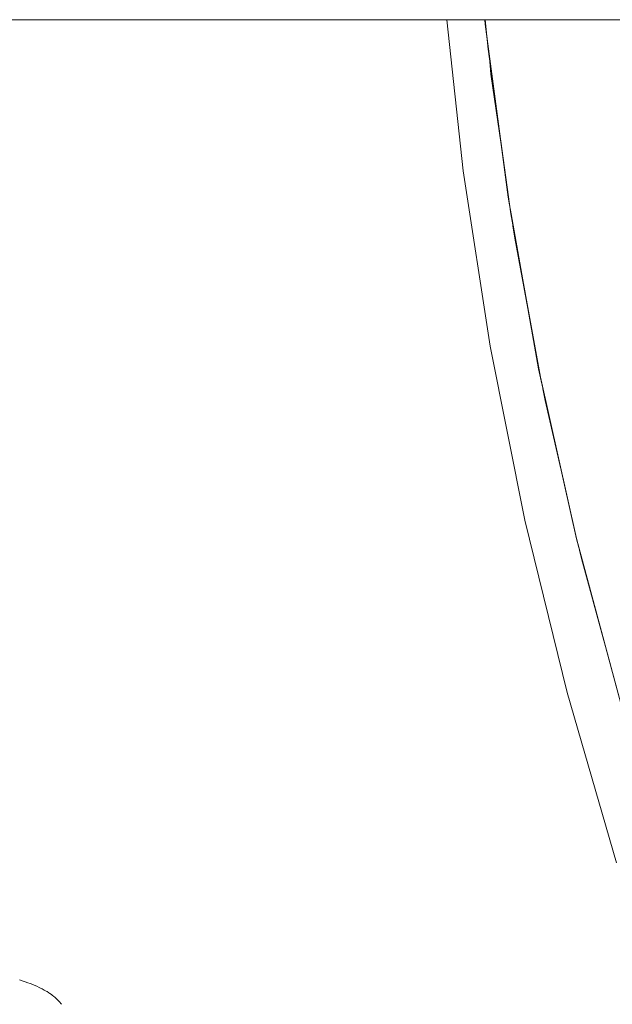
# Model space of a CAD drawing. Units: millimetres. Extents: x -4588 to 4588, y -3800 to 3800.
# Drawn here: x -3394 to -3324, y -160 to -44 of the extents above; entities that cross this region are included whole.
import ezdxf

# ---------------------------------------------------------------- set-up
doc = ezdxf.new("R2010")
doc.units = ezdxf.units.MM
doc.layers.add('EF-Swing-Component-Frame-Beam-Steel', color=7, linetype='Continuous', lineweight=5)
doc.layers.add('None', color=7, linetype='Continuous', lineweight=5)

# ---------------------------------------------------------------- blocks, each defined once
blk = doc.blocks.new('Group')
at = {"layer": 'EF-Swing-Component-Frame-Beam-Steel', "color": 7, "linetype": 'Continuous', "lineweight": 5, "transparency": 33554687}
blk.add_line((-4229.57, -44.45), (-1509.57, -44.45), dxfattribs=at)
at = {"layer": 'None', "color": 93, "linetype": 'Continuous', "lineweight": 5, "true_color": 0x66cc66, "transparency": 33554687}
blk.add_line((-3337.58, -58.38), (-3337.53, -58.75), dxfattribs=at)
at = {"layer": 'None', "color": 7, "linetype": 'Continuous', "lineweight": 5, "transparency": 33554687, "flags": 128}
for points in [[(-3343.86, -44.45), (-3341.93, -62.13), (-3338.77, -82.66), (-3334.72, -103.03), (-3329.78, -123.2), (-3323.97, -143.14)], [(-3393.89, -156.86), (-3393.55, -156.97), (-3393.23, -157.07), (-3392.91, -157.18), (-3392.61, -157.29), (-3392.52, -157.33), (-3392.22, -157.44), (-3391.95, -157.56), (-3391.84, -157.6), (-3391.58, -157.73), (-3391.33, -157.85), (-3391.22, -157.91), (-3390.98, -158.04), (-3390.76, -158.17), (-3390.65, -158.23), (-3390.45, -158.36), (-3390.34, -158.44), (-3390.15, -158.57), (-3390.04, -158.65), (-3389.86, -158.79), (-3389.76, -158.88), (-3389.6, -159.02), (-3389.5, -159.11), (-3389.4, -159.21), (-3389.26, -159.35), (-3389.16, -159.46), (-3389.04, -159.6), (-3388.95, -159.71)]]:
    blk.add_lwpolyline(points, dxfattribs=at)
at = {"layer": 'None', "color": 93, "linetype": 'Continuous', "lineweight": 5, "true_color": 0x66cc66, "transparency": 33554687, "flags": 128}
for points in [[(-3339.41, -44.45), (-3339.36, -44.98), (-3339.41, -44.45), (-3339.36, -44.98), (-3339.18, -46.38), (-3339.36, -44.98), (-3336.67, -65.21), (-3337.58, -58.38)], [(-3339.36, -44.45), (-3339.03, -47.89), (-3336.37, -67.17), (-3332.9, -86.3), (-3328.67, -105.19), (-3323.65, -123.91)], [(-3339.18, -46.38), (-3338.98, -47.88), (-3337.58, -58.38)], [(-3338.83, -49.35), (-3338.68, -50.82), (-3337.49, -59.06)], [(-3337.58, -58.38), (-3336.67, -65.21), (-3336.51, -66.12), (-3336.67, -65.21), (-3333.1, -85.31), (-3334.05, -79.99)], [(-3336.51, -66.12), (-3336.33, -67.16), (-3334.05, -79.99)], [(-3336.11, -68.59), (-3335.9, -70.01), (-3334.36, -78.25)], [(-3334.05, -79.99), (-3333.1, -85.31), (-3333.01, -85.71)], [(-3333.01, -85.71), (-3332.88, -86.29), (-3328.67, -105.19), (-3328.66, -105.23), (-3333.1, -85.31), (-3333.01, -85.71)], [(-3332.6, -87.66), (-3332.34, -89.04), (-3330.49, -97.04)], [(-3320.79, -133.03), (-3323.35, -124.94), (-3323.49, -124.43), (-3323.35, -124.94), (-3328.66, -105.23), (-3323.63, -123.9), (-3323.49, -124.43)], [(-3328.3, -106.57), (-3327.98, -107.96), (-3325.47, -117.12)]]:
    blk.add_lwpolyline(points, dxfattribs=at)

msp = doc.modelspace()

# ---------------------------------------------------------------- block references
at = {"layer": 'None', "color": 7, "transparency": 33554687}
msp.add_blockref('Group', (0, 0), dxfattribs=at)

doc.saveas('drawing.dxf')
